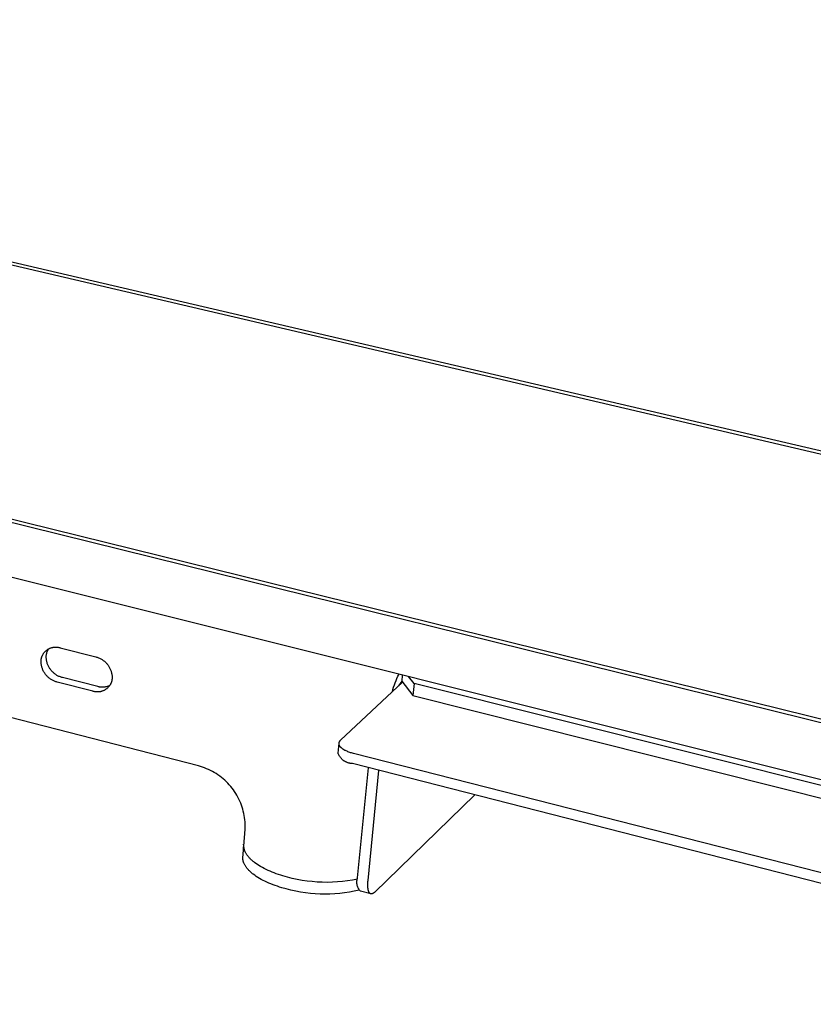
# Model space of a CAD drawing. Units: millimetres. Extents: x -447 to 1024, y -117 to 68.
# Drawn here: x -171 to -133, y -117 to -70 of the extents above; entities that cross this region are included whole.
import ezdxf

# ---------------------------------------------------------------- set-up
doc = ezdxf.new("R2010")
doc.units = ezdxf.units.MM
doc.header["$MEASUREMENT"] = 0
doc.layers.add('Default', color=7, linetype='Continuous', true_color=0x000000)

msp = doc.modelspace()

# ---------------------------------------------------------------- linework, layer by layer
at = {"layer": 'Default', "color": 7, "true_color": 0xffffff}
for p, q in [((-107.935, -96.904), (-421.75, -23.595)), ((-421.528, -23.53), (-107.807, -96.761)), ((-175.488, -93.138), (-117.394, -107.496)), ((-117.535, -107.654), (-175.509, -93.314)), ((-116.674, -110.617), (-175.759, -95.83)), ((-169.486, -100.763), (-169.475, -100.741)), ((-169.475, -100.741), (-169.464, -100.719)), ((-169.464, -100.719), (-169.452, -100.698)), ((-169.452, -100.698), (-169.44, -100.678)), ((-169.44, -100.678), (-169.426, -100.657)), ((-169.426, -100.657), (-169.412, -100.638)), ((-169.412, -100.638), (-169.397, -100.619)), ((-169.397, -100.619), (-169.382, -100.6)), ((-169.382, -100.6), (-169.366, -100.582)), ((-169.366, -100.582), (-169.349, -100.564)), ((-169.349, -100.564), (-169.332, -100.547)), ((-169.332, -100.547), (-169.314, -100.531)), ((-169.314, -100.531), (-169.295, -100.515)), ((-169.297, -100.756), (-169.293, -100.732)), ((-169.295, -100.515), (-169.276, -100.5)), ((-169.293, -100.732), (-169.29, -100.708)), ((-169.29, -100.708), (-169.285, -100.684)), ((-169.285, -100.684), (-169.279, -100.661)), ((-169.279, -100.661), (-169.273, -100.637)), ((-169.276, -100.5), (-169.257, -100.486)), ((-169.273, -100.637), (-169.266, -100.614)), ((-169.266, -100.614), (-169.258, -100.591)), ((-169.258, -100.591), (-169.249, -100.569)), ((-169.257, -100.486), (-169.237, -100.472)), ((-169.249, -100.569), (-169.239, -100.547)), ((-169.239, -100.547), (-169.229, -100.525)), ((-169.237, -100.472), (-169.217, -100.459)), ((-169.229, -100.525), (-169.218, -100.503)), ((-169.218, -100.503), (-169.206, -100.482)), ((-169.217, -100.459), (-169.196, -100.447)), ((-169.206, -100.482), (-169.194, -100.461)), ((-169.196, -100.447), (-169.174, -100.435)), ((-169.194, -100.461), (-169.181, -100.441)), ((-169.174, -100.435), (-169.153, -100.424)), ((-169.153, -100.424), (-169.131, -100.414)), ((-169.131, -100.414), (-169.108, -100.405)), ((-169.108, -100.405), (-169.085, -100.397)), ((-169.085, -100.397), (-169.062, -100.389)), ((-169.062, -100.389), (-169.039, -100.382)), ((-169.039, -100.382), (-169.016, -100.376)), ((-169.016, -100.376), (-168.992, -100.371)), ((-168.992, -100.371), (-168.968, -100.366)), ((-168.968, -100.366), (-168.944, -100.363)), ((-168.944, -100.363), (-168.92, -100.36)), ((-168.92, -100.36), (-168.896, -100.358)), ((-168.896, -100.358), (-168.872, -100.357)), ((-168.872, -100.357), (-168.848, -100.357)), ((-168.848, -100.357), (-168.823, -100.357)), ((-168.823, -100.357), (-168.799, -100.359)), ((-168.799, -100.359), (-168.775, -100.361)), ((-168.775, -100.361), (-168.751, -100.364)), ((-168.751, -100.364), (-168.727, -100.368)), ((-168.727, -100.368), (-168.703, -100.373)), ((-168.703, -100.373), (-168.68, -100.379)), ((-168.68, -100.379), (-168.656, -100.385)), ((-168.656, -100.385), (-168.633, -100.393)), ((-168.633, -100.393), (-166.942, -100.821)), ((-169.547, -100.996), (-169.544, -100.972)), ((-169.547, -101.032), (-169.547, -100.996)), ((-169.547, -101.067), (-169.547, -101.032)), ((-169.545, -101.103), (-169.547, -101.067)), ((-169.541, -101.139), (-169.545, -101.103)), ((-169.544, -100.972), (-169.541, -100.948)), ((-169.541, -100.948), (-169.537, -100.924)), ((-169.537, -101.174), (-169.541, -101.139)), ((-169.537, -100.924), (-169.532, -100.9)), ((-169.531, -101.209), (-169.537, -101.174)), ((-169.532, -100.9), (-169.527, -100.877)), ((-169.525, -101.244), (-169.531, -101.209)), ((-169.527, -100.877), (-169.52, -100.853)), ((-169.52, -100.853), (-169.513, -100.83)), ((-169.513, -100.83), (-169.505, -100.807)), ((-169.505, -100.807), (-169.496, -100.785)), ((-169.496, -100.785), (-169.486, -100.763)), ((-169.299, -100.78), (-169.297, -100.756)), ((-169.299, -100.816), (-169.299, -100.78)), ((-169.299, -100.851), (-169.299, -100.816)), ((-169.297, -100.887), (-169.299, -100.851)), ((-169.294, -100.923), (-169.297, -100.887)), ((-169.289, -100.958), (-169.294, -100.923)), ((-169.284, -100.993), (-169.289, -100.958)), ((-169.277, -101.028), (-169.284, -100.993)), ((-169.269, -101.063), (-169.277, -101.028)), ((-169.26, -101.097), (-169.269, -101.063)), ((-169.249, -101.131), (-169.26, -101.097)), ((-169.238, -101.165), (-169.249, -101.131)), ((-169.225, -101.198), (-169.238, -101.165)), ((-169.211, -101.231), (-169.225, -101.198)), ((-166.942, -100.821), (-166.907, -100.831)), ((-166.907, -100.831), (-166.873, -100.841)), ((-166.873, -100.841), (-166.839, -100.853)), ((-166.839, -100.853), (-166.806, -100.866)), ((-166.806, -100.866), (-166.773, -100.88)), ((-166.773, -100.88), (-166.741, -100.896)), ((-166.741, -100.896), (-166.709, -100.912)), ((-166.709, -100.912), (-166.678, -100.93)), ((-166.678, -100.93), (-166.647, -100.948)), ((-166.647, -100.948), (-166.617, -100.968)), ((-166.617, -100.968), (-166.588, -100.989)), ((-166.588, -100.989), (-166.559, -101.01)), ((-166.559, -101.01), (-166.531, -101.033)), ((-166.531, -101.033), (-166.504, -101.056)), ((-166.504, -101.056), (-166.478, -101.081)), ((-166.478, -101.081), (-166.453, -101.106)), ((-166.453, -101.106), (-166.429, -101.133)), ((-166.429, -101.133), (-166.405, -101.16)), ((-166.405, -101.16), (-166.383, -101.188)), ((-166.383, -101.188), (-166.361, -101.216)), ((-166.361, -101.216), (-166.341, -101.246)), ((-169.517, -101.279), (-169.525, -101.244)), ((-169.507, -101.313), (-169.517, -101.279)), ((-169.497, -101.347), (-169.507, -101.313)), ((-169.485, -101.381), (-169.497, -101.347)), ((-169.472, -101.415), (-169.485, -101.381)), ((-169.459, -101.447), (-169.472, -101.415)), ((-169.444, -101.48), (-169.459, -101.447)), ((-169.427, -101.512), (-169.444, -101.48)), ((-169.41, -101.543), (-169.427, -101.512)), ((-169.392, -101.573), (-169.41, -101.543)), ((-169.372, -101.603), (-169.392, -101.573)), ((-169.352, -101.633), (-169.372, -101.603)), ((-169.331, -101.661), (-169.352, -101.633)), ((-169.308, -101.689), (-169.331, -101.661)), ((-169.285, -101.716), (-169.308, -101.689)), ((-169.196, -101.263), (-169.211, -101.231)), ((-169.18, -101.295), (-169.196, -101.263)), ((-169.162, -101.326), (-169.18, -101.295)), ((-169.144, -101.357), (-169.162, -101.326)), ((-169.125, -101.387), (-169.144, -101.357)), ((-169.104, -101.416), (-169.125, -101.387)), ((-169.083, -101.445), (-169.104, -101.416)), ((-169.061, -101.473), (-169.083, -101.445)), ((-169.037, -101.5), (-169.061, -101.473)), ((-169.013, -101.526), (-169.037, -101.5)), ((-168.988, -101.551), (-169.013, -101.526)), ((-168.962, -101.575), (-168.988, -101.551)), ((-168.935, -101.599), (-168.962, -101.575)), ((-168.908, -101.621), (-168.935, -101.599)), ((-168.879, -101.643), (-168.908, -101.621)), ((-168.85, -101.664), (-168.879, -101.643)), ((-168.821, -101.683), (-168.85, -101.664)), ((-168.79, -101.702), (-168.821, -101.683)), ((-166.341, -101.246), (-166.321, -101.276)), ((-166.321, -101.276), (-166.303, -101.307)), ((-166.303, -101.307), (-166.286, -101.338)), ((-166.286, -101.338), (-166.269, -101.37)), ((-166.269, -101.37), (-166.254, -101.402)), ((-166.254, -101.402), (-166.24, -101.435)), ((-166.24, -101.435), (-166.228, -101.469)), ((-166.228, -101.469), (-166.216, -101.503)), ((-166.216, -101.503), (-166.205, -101.537)), ((-166.205, -101.537), (-166.196, -101.572)), ((-166.196, -101.572), (-166.188, -101.606)), ((-166.188, -101.606), (-166.181, -101.642)), ((-166.181, -101.642), (-166.176, -101.677)), ((-166.176, -101.677), (-166.171, -101.713)), ((-152.564, -101.747), (-152.512, -101.648)), ((-152.358, -101.687), (-152.387, -101.974)), ((-162.063, -106.017), (-178.153, -101.87)), ((-169.261, -101.742), (-169.285, -101.716)), ((-169.236, -101.767), (-169.261, -101.742)), ((-169.21, -101.792), (-169.236, -101.767)), ((-169.183, -101.815), (-169.21, -101.792)), ((-169.155, -101.838), (-169.183, -101.815)), ((-169.127, -101.86), (-169.155, -101.838)), ((-169.098, -101.88), (-169.127, -101.86)), ((-169.068, -101.9), (-169.098, -101.88)), ((-169.038, -101.918), (-169.068, -101.9)), ((-169.006, -101.936), (-169.038, -101.918)), ((-168.975, -101.952), (-169.006, -101.936)), ((-168.943, -101.968), (-168.975, -101.952)), ((-168.91, -101.982), (-168.943, -101.968)), ((-168.877, -101.995), (-168.91, -101.982)), ((-168.843, -102.007), (-168.877, -101.995)), ((-168.809, -102.017), (-168.843, -102.007)), ((-168.775, -102.027), (-168.809, -102.017)), ((-168.759, -101.719), (-168.79, -101.702)), ((-167.086, -102.458), (-168.775, -102.027)), ((-168.727, -101.736), (-168.759, -101.719)), ((-168.695, -101.751), (-168.727, -101.736)), ((-168.663, -101.765), (-168.695, -101.751)), ((-168.629, -101.778), (-168.663, -101.765)), ((-168.596, -101.79), (-168.629, -101.778)), ((-168.562, -101.801), (-168.596, -101.79)), ((-168.527, -101.81), (-168.562, -101.801)), ((-166.84, -102.24), (-168.527, -101.81)), ((-166.262, -102.154), (-166.275, -102.175)), ((-166.25, -102.133), (-166.262, -102.154)), ((-166.239, -102.112), (-166.25, -102.133)), ((-166.228, -102.09), (-166.239, -102.112)), ((-166.219, -102.067), (-166.228, -102.09)), ((-166.209, -102.045), (-166.219, -102.067)), ((-166.201, -102.022), (-166.209, -102.045)), ((-166.194, -101.999), (-166.201, -102.022)), ((-166.187, -101.975), (-166.194, -101.999)), ((-166.181, -101.952), (-166.187, -101.975)), ((-166.176, -101.928), (-166.181, -101.952)), ((-166.172, -101.904), (-166.176, -101.928)), ((-166.169, -101.88), (-166.172, -101.904)), ((-166.171, -101.713), (-166.168, -101.748)), ((-166.166, -101.856), (-166.169, -101.88)), ((-166.168, -101.748), (-166.166, -101.784)), ((-166.166, -101.784), (-166.166, -101.82)), ((-166.166, -101.82), (-166.166, -101.856)), ((-155.291, -104.787), (-152.346, -102.028)), ((-152.77, -102.264), (-152.736, -102.158)), ((-152.736, -102.158), (-152.698, -102.053)), ((-152.698, -102.053), (-152.657, -101.949)), ((-152.657, -101.949), (-152.612, -101.847)), ((-152.612, -101.847), (-152.564, -101.747)), ((-152.387, -101.974), (-152.531, -102.201)), ((-152.387, -101.974), (-151.858, -102.669)), ((-151.801, -102.097), (-152.057, -101.762)), ((-151.801, -102.097), (-151.858, -102.669)), ((-117.987, -110.57), (-151.801, -102.097)), ((-167.062, -102.465), (-167.086, -102.458)), ((-167.039, -102.472), (-167.062, -102.465)), ((-167.015, -102.478), (-167.039, -102.472)), ((-166.992, -102.483), (-167.015, -102.478)), ((-166.968, -102.487), (-166.992, -102.483)), ((-166.943, -102.49), (-166.968, -102.487)), ((-166.919, -102.492), (-166.943, -102.49)), ((-166.895, -102.494), (-166.919, -102.492)), ((-166.871, -102.495), (-166.895, -102.494)), ((-166.846, -102.495), (-166.871, -102.495)), ((-166.822, -102.494), (-166.846, -102.495)), ((-166.813, -102.247), (-166.84, -102.24)), ((-166.798, -102.492), (-166.822, -102.494)), ((-166.787, -102.253), (-166.813, -102.247)), ((-166.774, -102.489), (-166.798, -102.492)), ((-166.76, -102.258), (-166.787, -102.253)), ((-166.75, -102.486), (-166.774, -102.489)), ((-166.733, -102.262), (-166.76, -102.258)), ((-166.726, -102.481), (-166.75, -102.486)), ((-166.706, -102.265), (-166.733, -102.262)), ((-166.702, -102.476), (-166.726, -102.481)), ((-166.678, -102.267), (-166.706, -102.265)), ((-166.678, -102.47), (-166.702, -102.476)), ((-166.651, -102.269), (-166.678, -102.267)), ((-166.655, -102.463), (-166.678, -102.47)), ((-166.632, -102.456), (-166.655, -102.463)), ((-166.624, -102.269), (-166.651, -102.269)), ((-166.609, -102.447), (-166.632, -102.456)), ((-166.597, -102.268), (-166.624, -102.269)), ((-166.586, -102.438), (-166.609, -102.447)), ((-166.569, -102.267), (-166.597, -102.268)), ((-166.564, -102.428), (-166.586, -102.438)), ((-166.542, -102.264), (-166.569, -102.267)), ((-166.542, -102.417), (-166.564, -102.428)), ((-166.515, -102.261), (-166.542, -102.264)), ((-166.521, -102.406), (-166.542, -102.417)), ((-166.5, -102.393), (-166.521, -102.406)), ((-166.488, -102.256), (-166.515, -102.261)), ((-166.479, -102.38), (-166.5, -102.393)), ((-166.461, -102.251), (-166.488, -102.256)), ((-166.459, -102.367), (-166.479, -102.38)), ((-166.435, -102.245), (-166.461, -102.251)), ((-166.44, -102.352), (-166.459, -102.367)), ((-166.421, -102.337), (-166.44, -102.352)), ((-166.409, -102.238), (-166.435, -102.245)), ((-166.402, -102.322), (-166.421, -102.337)), ((-166.382, -102.23), (-166.409, -102.238)), ((-166.384, -102.305), (-166.402, -102.322)), ((-166.367, -102.288), (-166.384, -102.305)), ((-166.357, -102.221), (-166.382, -102.23)), ((-166.35, -102.271), (-166.367, -102.288)), ((-166.331, -102.211), (-166.357, -102.221)), ((-166.334, -102.253), (-166.35, -102.271)), ((-166.318, -102.234), (-166.334, -102.253)), ((-166.306, -102.201), (-166.331, -102.211)), ((-166.303, -102.215), (-166.318, -102.234)), ((-166.281, -102.189), (-166.306, -102.201)), ((-166.289, -102.195), (-166.303, -102.215)), ((-166.275, -102.175), (-166.289, -102.195)), ((-152.828, -102.479), (-152.801, -102.371)), ((-152.801, -102.371), (-152.77, -102.264)), ((-151.858, -102.669), (-118.063, -111.158)), ((-155.415, -105.407), (-155.369, -104.933)), ((-155.369, -104.933), (-155.368, -104.927)), ((-155.369, -104.938), (-155.369, -104.933)), ((-155.369, -104.944), (-155.369, -104.938)), ((-155.369, -104.949), (-155.369, -104.944)), ((-155.369, -104.955), (-155.369, -104.949)), ((-155.368, -104.96), (-155.369, -104.955)), ((-155.368, -104.927), (-155.367, -104.922)), ((-155.368, -104.966), (-155.368, -104.96)), ((-155.367, -104.972), (-155.368, -104.966)), ((-155.367, -104.916), (-155.366, -104.911)), ((-155.367, -104.922), (-155.367, -104.916)), ((-155.366, -104.911), (-155.365, -104.906)), ((-155.365, -104.906), (-155.363, -104.9)), ((-155.363, -104.9), (-155.362, -104.895)), ((-155.362, -104.895), (-155.36, -104.89)), ((-155.36, -104.89), (-155.359, -104.885)), ((-155.359, -104.885), (-155.357, -104.88)), ((-155.357, -104.88), (-155.355, -104.875)), ((-155.355, -104.875), (-155.353, -104.87)), ((-155.353, -104.87), (-155.35, -104.865)), ((-155.35, -104.865), (-155.348, -104.86)), ((-155.348, -104.86), (-155.345, -104.855)), ((-155.345, -104.855), (-155.343, -104.85)), ((-155.343, -104.85), (-155.34, -104.845)), ((-155.34, -104.845), (-155.337, -104.84)), ((-155.337, -104.84), (-155.334, -104.835)), ((-155.334, -104.835), (-155.33, -104.831)), ((-155.33, -104.831), (-155.327, -104.826)), ((-155.327, -104.826), (-155.323, -104.822)), ((-155.323, -104.822), (-155.32, -104.817)), ((-155.32, -104.817), (-155.316, -104.813)), ((-155.316, -104.813), (-155.312, -104.808)), ((-155.312, -104.808), (-155.308, -104.804)), ((-155.308, -104.804), (-155.304, -104.799)), ((-155.304, -104.799), (-155.3, -104.795)), ((-155.3, -104.795), (-155.296, -104.791)), ((-155.296, -104.791), (-155.291, -104.787)), ((-155.406, -105.431), (-155.415, -105.407)), ((-155.396, -105.455), (-155.406, -105.431)), ((-155.366, -104.977), (-155.367, -104.972)), ((-155.365, -104.983), (-155.366, -104.977)), ((-155.364, -104.989), (-155.365, -104.983)), ((-155.362, -104.995), (-155.364, -104.989)), ((-155.361, -105), (-155.362, -104.995)), ((-155.359, -105.006), (-155.361, -105)), ((-155.357, -105.012), (-155.359, -105.006)), ((-155.355, -105.018), (-155.357, -105.012)), ((-155.353, -105.024), (-155.355, -105.018)), ((-155.35, -105.029), (-155.353, -105.024)), ((-155.348, -105.035), (-155.35, -105.029)), ((-155.345, -105.041), (-155.348, -105.035)), ((-155.342, -105.047), (-155.345, -105.041)), ((-155.339, -105.053), (-155.342, -105.047)), ((-155.335, -105.059), (-155.339, -105.053)), ((-155.332, -105.065), (-155.335, -105.059)), ((-155.328, -105.071), (-155.332, -105.065)), ((-155.324, -105.076), (-155.328, -105.071)), ((-155.32, -105.082), (-155.324, -105.076)), ((-155.316, -105.088), (-155.32, -105.082)), ((-155.311, -105.094), (-155.316, -105.088)), ((-155.307, -105.1), (-155.311, -105.094)), ((-155.302, -105.106), (-155.307, -105.1)), ((-155.297, -105.112), (-155.302, -105.106)), ((-155.292, -105.117), (-155.297, -105.112)), ((-155.281, -105.129), (-155.292, -105.117)), ((-155.27, -105.141), (-155.281, -105.129)), ((-155.258, -105.152), (-155.27, -105.141)), ((-155.245, -105.164), (-155.258, -105.152)), ((-155.231, -105.175), (-155.245, -105.164)), ((-155.217, -105.186), (-155.231, -105.175)), ((-155.203, -105.198), (-155.217, -105.186)), ((-155.188, -105.209), (-155.203, -105.198)), ((-155.172, -105.22), (-155.188, -105.209)), ((-155.156, -105.23), (-155.172, -105.22)), ((-155.139, -105.241), (-155.156, -105.23)), ((-155.122, -105.251), (-155.139, -105.241)), ((-155.104, -105.262), (-155.122, -105.251)), ((-155.086, -105.272), (-155.104, -105.262)), ((-155.067, -105.282), (-155.086, -105.272)), ((-155.028, -105.301), (-155.067, -105.282)), ((-154.988, -105.319), (-155.028, -105.301)), ((-154.947, -105.337), (-154.988, -105.319)), ((-154.905, -105.353), (-154.947, -105.337)), ((-154.862, -105.369), (-154.905, -105.353)), ((-154.818, -105.384), (-154.862, -105.369)), ((-154.774, -105.398), (-154.818, -105.384)), ((-154.729, -105.411), (-154.774, -105.398)), ((-154.685, -105.422), (-154.729, -105.411)), ((-109.835, -116.86), (-154.685, -105.422)), ((-155.385, -105.478), (-155.396, -105.455)), ((-155.374, -105.501), (-155.385, -105.478)), ((-155.361, -105.523), (-155.374, -105.501)), ((-155.348, -105.545), (-155.361, -105.523)), ((-155.334, -105.567), (-155.348, -105.545)), ((-155.32, -105.588), (-155.334, -105.567)), ((-155.305, -105.609), (-155.32, -105.588)), ((-155.289, -105.629), (-155.305, -105.609)), ((-155.272, -105.648), (-155.289, -105.629)), ((-155.255, -105.667), (-155.272, -105.648)), ((-155.237, -105.685), (-155.255, -105.667)), ((-155.219, -105.703), (-155.237, -105.685)), ((-155.2, -105.72), (-155.219, -105.703)), ((-155.18, -105.737), (-155.2, -105.72)), ((-155.16, -105.752), (-155.18, -105.737)), ((-155.139, -105.767), (-155.16, -105.752)), ((-155.118, -105.782), (-155.139, -105.767)), ((-155.096, -105.795), (-155.118, -105.782)), ((-155.074, -105.808), (-155.096, -105.795)), ((-155.051, -105.82), (-155.074, -105.808)), ((-155.028, -105.831), (-155.051, -105.82)), ((-155.005, -105.842), (-155.028, -105.831)), ((-154.981, -105.852), (-155.005, -105.842)), ((-154.957, -105.861), (-154.981, -105.852)), ((-154.933, -105.869), (-154.957, -105.861)), ((-154.909, -105.876), (-154.933, -105.869)), ((-154.884, -105.882), (-154.909, -105.876)), ((-154.859, -105.888), (-154.884, -105.882)), ((-154.834, -105.893), (-154.859, -105.888)), ((-154.808, -105.897), (-154.834, -105.893)), ((-154.783, -105.9), (-154.808, -105.897)), ((-154.757, -105.902), (-154.783, -105.9)), ((-154.732, -105.903), (-154.757, -105.902)), ((-109.903, -117.359), (-154.732, -105.903)), ((-161.964, -106.044), (-162.063, -106.017)), ((-161.866, -106.075), (-161.964, -106.044)), ((-161.769, -106.109), (-161.866, -106.075)), ((-161.673, -106.146), (-161.769, -106.109)), ((-161.579, -106.187), (-161.673, -106.146)), ((-161.486, -106.231), (-161.579, -106.187)), ((-161.394, -106.278), (-161.486, -106.231)), ((-161.304, -106.328), (-161.394, -106.278)), ((-161.216, -106.381), (-161.304, -106.328)), ((-154.487, -111.344), (-153.968, -106.098)), ((-153.989, -111.474), (-153.467, -106.226)), ((-161.13, -106.438), (-161.216, -106.381)), ((-161.046, -106.497), (-161.13, -106.438)), ((-160.964, -106.559), (-161.046, -106.497)), ((-160.885, -106.624), (-160.964, -106.559)), ((-160.807, -106.692), (-160.885, -106.624)), ((-160.732, -106.762), (-160.807, -106.692)), ((-160.66, -106.835), (-160.732, -106.762)), ((-160.59, -106.911), (-160.66, -106.835)), ((-160.523, -106.988), (-160.59, -106.911)), ((-160.458, -107.068), (-160.523, -106.988)), ((-160.396, -107.151), (-160.458, -107.068)), ((-160.338, -107.235), (-160.396, -107.151)), ((-160.282, -107.321), (-160.338, -107.235)), ((-160.229, -107.41), (-160.282, -107.321)), ((-160.179, -107.5), (-160.229, -107.41)), ((-160.133, -107.591), (-160.179, -107.5)), ((-160.089, -107.685), (-160.133, -107.591)), ((-160.049, -107.779), (-160.089, -107.685)), ((-160.013, -107.875), (-160.049, -107.779)), ((-148.914, -107.39), (-153.687, -112.031)), ((-159.979, -107.973), (-160.013, -107.875)), ((-159.949, -108.071), (-159.979, -107.973)), ((-159.923, -108.17), (-159.949, -108.071)), ((-159.899, -108.271), (-159.923, -108.17)), ((-159.88, -108.372), (-159.899, -108.271)), ((-159.864, -108.473), (-159.88, -108.372)), ((-159.851, -108.575), (-159.864, -108.473)), ((-159.842, -108.678), (-159.851, -108.575)), ((-159.837, -108.78), (-159.842, -108.678)), ((-159.895, -109.833), (-159.84, -109.016)), ((-159.84, -109.016), (-159.837, -108.986)), ((-159.835, -108.883), (-159.837, -108.78)), ((-159.837, -108.986), (-159.835, -108.883)), ((-159.948, -110.393), (-159.895, -109.833)), ((-159.917, -110.062), (-159.911, -109.98)), ((-159.911, -109.98), (-159.908, -109.898)), ((-159.908, -109.898), (-159.906, -109.817)), ((-159.906, -109.817), (-159.907, -109.735)), ((-159.895, -109.845), (-159.895, -109.833)), ((-159.894, -109.857), (-159.895, -109.845)), ((-159.894, -109.869), (-159.894, -109.857)), ((-159.893, -109.882), (-159.894, -109.869)), ((-159.891, -109.894), (-159.893, -109.882)), ((-159.89, -109.906), (-159.891, -109.894)), ((-159.888, -109.919), (-159.89, -109.906)), ((-159.886, -109.931), (-159.888, -109.919)), ((-159.884, -109.944), (-159.886, -109.931)), ((-159.881, -109.956), (-159.884, -109.944)), ((-159.878, -109.969), (-159.881, -109.956)), ((-159.875, -109.982), (-159.878, -109.969)), ((-159.871, -109.994), (-159.875, -109.982)), ((-159.868, -110.007), (-159.871, -109.994)), ((-159.864, -110.02), (-159.868, -110.007)), ((-159.86, -110.033), (-159.864, -110.02)), ((-159.855, -110.046), (-159.86, -110.033)), ((-159.85, -110.058), (-159.855, -110.046)), ((-159.845, -110.071), (-159.85, -110.058)), ((-159.84, -110.084), (-159.845, -110.071)), ((-159.828, -110.11), (-159.84, -110.084)), ((-159.816, -110.136), (-159.828, -110.11)), ((-159.948, -110.405), (-159.948, -110.393)), ((-159.947, -110.417), (-159.948, -110.405)), ((-159.946, -110.429), (-159.947, -110.417)), ((-159.945, -110.442), (-159.946, -110.429)), ((-159.944, -110.454), (-159.945, -110.442)), ((-159.943, -110.466), (-159.944, -110.454)), ((-159.941, -110.479), (-159.943, -110.466)), ((-159.939, -110.491), (-159.941, -110.479)), ((-159.936, -110.504), (-159.939, -110.491)), ((-159.934, -110.516), (-159.936, -110.504)), ((-159.931, -110.529), (-159.934, -110.516)), ((-159.928, -110.542), (-159.931, -110.529)), ((-159.924, -110.555), (-159.928, -110.542)), ((-159.921, -110.567), (-159.924, -110.555)), ((-159.917, -110.58), (-159.921, -110.567)), ((-159.912, -110.593), (-159.917, -110.58)), ((-159.908, -110.606), (-159.912, -110.593)), ((-159.802, -110.162), (-159.816, -110.136)), ((-159.787, -110.189), (-159.802, -110.162)), ((-159.771, -110.215), (-159.787, -110.189)), ((-159.754, -110.241), (-159.771, -110.215)), ((-159.735, -110.268), (-159.754, -110.241)), ((-159.716, -110.294), (-159.735, -110.268)), ((-159.695, -110.32), (-159.716, -110.294)), ((-159.674, -110.347), (-159.695, -110.32)), ((-159.651, -110.373), (-159.674, -110.347)), ((-159.627, -110.4), (-159.651, -110.373)), ((-159.602, -110.426), (-159.627, -110.4)), ((-159.575, -110.452), (-159.602, -110.426)), ((-159.548, -110.478), (-159.575, -110.452)), ((-159.52, -110.504), (-159.548, -110.478)), ((-159.49, -110.53), (-159.52, -110.504)), ((-159.46, -110.556), (-159.49, -110.53)), ((-159.428, -110.582), (-159.46, -110.556)), ((-159.395, -110.608), (-159.428, -110.582)), ((-159.903, -110.619), (-159.908, -110.606)), ((-159.898, -110.632), (-159.903, -110.619)), ((-159.893, -110.645), (-159.898, -110.632)), ((-159.881, -110.671), (-159.893, -110.645)), ((-159.869, -110.697), (-159.881, -110.671)), ((-159.855, -110.723), (-159.869, -110.697)), ((-159.84, -110.749), (-159.855, -110.723)), ((-159.824, -110.775), (-159.84, -110.749)), ((-159.807, -110.802), (-159.824, -110.775)), ((-159.788, -110.828), (-159.807, -110.802)), ((-159.769, -110.855), (-159.788, -110.828)), ((-159.748, -110.881), (-159.769, -110.855)), ((-159.727, -110.908), (-159.748, -110.881)), ((-159.704, -110.934), (-159.727, -110.908)), ((-159.68, -110.96), (-159.704, -110.934)), ((-159.655, -110.987), (-159.68, -110.96)), ((-159.629, -111.013), (-159.655, -110.987)), ((-159.601, -111.039), (-159.629, -111.013)), ((-159.573, -111.065), (-159.601, -111.039)), ((-159.327, -110.658), (-159.395, -110.608)), ((-159.254, -110.708), (-159.327, -110.658)), ((-159.178, -110.757), (-159.254, -110.708)), ((-159.098, -110.805), (-159.178, -110.757)), ((-159.015, -110.852), (-159.098, -110.805)), ((-158.928, -110.898), (-159.015, -110.852)), ((-158.838, -110.943), (-158.928, -110.898)), ((-158.746, -110.986), (-158.838, -110.943)), ((-158.651, -111.028), (-158.746, -110.986)), ((-158.553, -111.069), (-158.651, -111.028)), ((-159.543, -111.091), (-159.573, -111.065)), ((-159.513, -111.117), (-159.543, -111.091)), ((-159.481, -111.143), (-159.513, -111.117)), ((-159.448, -111.169), (-159.481, -111.143)), ((-159.38, -111.22), (-159.448, -111.169)), ((-159.307, -111.27), (-159.38, -111.22)), ((-159.231, -111.319), (-159.307, -111.27)), ((-159.151, -111.367), (-159.231, -111.319)), ((-159.068, -111.414), (-159.151, -111.367)), ((-158.981, -111.46), (-159.068, -111.414)), ((-158.892, -111.505), (-158.981, -111.46)), ((-158.799, -111.548), (-158.892, -111.505)), ((-158.454, -111.108), (-158.553, -111.069)), ((-158.353, -111.145), (-158.454, -111.108)), ((-158.25, -111.181), (-158.353, -111.145)), ((-158.145, -111.215), (-158.25, -111.181)), ((-158.04, -111.247), (-158.145, -111.215)), ((-157.827, -111.307), (-158.04, -111.247)), ((-157.594, -111.365), (-157.827, -111.307)), ((-157.359, -111.416), (-157.594, -111.365)), ((-157.122, -111.459), (-157.359, -111.416)), ((-156.884, -111.494), (-157.122, -111.459)), ((-156.645, -111.521), (-156.884, -111.494)), ((-156.405, -111.54), (-156.645, -111.521)), ((-155.205, -111.515), (-155.444, -111.536)), ((-154.966, -111.486), (-155.205, -111.515)), ((-154.728, -111.449), (-154.966, -111.486)), ((-154.492, -111.404), (-154.728, -111.449)), ((-154.52, -111.536), (-154.519, -111.514)), ((-154.519, -111.514), (-154.518, -111.493)), ((-154.518, -111.493), (-154.516, -111.471)), ((-154.516, -111.471), (-154.513, -111.449)), ((-154.513, -111.449), (-154.509, -111.428)), ((-154.509, -111.428), (-154.505, -111.407)), ((-154.505, -111.407), (-154.499, -111.385)), ((-154.499, -111.385), (-154.493, -111.364)), ((-154.493, -111.364), (-154.487, -111.344)), ((-153.995, -111.557), (-153.992, -111.516)), ((-153.992, -111.516), (-153.989, -111.474)), ((-158.704, -111.59), (-158.799, -111.548)), ((-158.607, -111.631), (-158.704, -111.59)), ((-158.508, -111.67), (-158.607, -111.631)), ((-158.406, -111.707), (-158.508, -111.67)), ((-158.304, -111.743), (-158.406, -111.707)), ((-158.199, -111.777), (-158.304, -111.743)), ((-158.094, -111.81), (-158.199, -111.777)), ((-157.881, -111.869), (-158.094, -111.81)), ((-157.655, -111.927), (-157.881, -111.869)), ((-157.427, -111.977), (-157.655, -111.927)), ((-157.197, -112.02), (-157.427, -111.977)), ((-156.165, -111.551), (-156.405, -111.54)), ((-155.925, -111.554), (-156.165, -111.551)), ((-155.684, -111.549), (-155.925, -111.554)), ((-155.444, -111.536), (-155.684, -111.549)), ((-154.642, -111.981), (-154.872, -112.023)), ((-154.414, -111.931), (-154.642, -111.981)), ((-154.52, -111.558), (-154.52, -111.536)), ((-154.519, -111.58), (-154.52, -111.558)), ((-154.518, -111.601), (-154.519, -111.58)), ((-154.515, -111.623), (-154.518, -111.601)), ((-154.512, -111.645), (-154.515, -111.623)), ((-154.508, -111.666), (-154.512, -111.645)), ((-154.504, -111.687), (-154.508, -111.666)), ((-154.499, -111.709), (-154.504, -111.687)), ((-154.493, -111.729), (-154.499, -111.709)), ((-154.486, -111.75), (-154.493, -111.729)), ((-154.478, -111.771), (-154.486, -111.75)), ((-154.47, -111.791), (-154.478, -111.771)), ((-154.461, -111.811), (-154.47, -111.791)), ((-154.452, -111.83), (-154.461, -111.811)), ((-154.442, -111.85), (-154.452, -111.83)), ((-154.431, -111.868), (-154.442, -111.85)), ((-154.419, -111.887), (-154.431, -111.868)), ((-154.407, -111.905), (-154.419, -111.887)), ((-154.394, -111.923), (-154.407, -111.905)), ((-154.381, -111.94), (-154.394, -111.923)), ((-154.367, -111.957), (-154.381, -111.94)), ((-154.353, -111.973), (-154.367, -111.957)), ((-153.858, -112.102), (-154.353, -111.973)), ((-154, -111.679), (-153.999, -111.639)), ((-153.999, -111.718), (-154, -111.679)), ((-153.999, -111.639), (-153.998, -111.598)), ((-153.998, -111.757), (-153.999, -111.718)), ((-153.998, -111.598), (-153.995, -111.557)), ((-153.995, -111.794), (-153.998, -111.757)), ((-153.992, -111.829), (-153.995, -111.794)), ((-153.99, -111.847), (-153.992, -111.829)), ((-153.987, -111.864), (-153.99, -111.847)), ((-153.985, -111.88), (-153.987, -111.864)), ((-153.982, -111.896), (-153.985, -111.88)), ((-153.979, -111.912), (-153.982, -111.896)), ((-153.975, -111.927), (-153.979, -111.912)), ((-153.972, -111.941), (-153.975, -111.927)), ((-153.968, -111.955), (-153.972, -111.941)), ((-153.964, -111.969), (-153.968, -111.955)), ((-153.959, -111.982), (-153.964, -111.969)), ((-153.954, -111.994), (-153.959, -111.982)), ((-153.952, -112), (-153.954, -111.994)), ((-153.95, -112.006), (-153.952, -112)), ((-156.966, -112.055), (-157.197, -112.02)), ((-156.734, -112.083), (-156.966, -112.055)), ((-156.501, -112.102), (-156.734, -112.083)), ((-156.268, -112.114), (-156.501, -112.102)), ((-156.034, -112.118), (-156.268, -112.114)), ((-155.801, -112.115), (-156.034, -112.118)), ((-155.567, -112.103), (-155.801, -112.115)), ((-155.335, -112.084), (-155.567, -112.103)), ((-155.103, -112.058), (-155.335, -112.084)), ((-154.872, -112.023), (-155.103, -112.058)), ((-153.947, -112.011), (-153.95, -112.006)), ((-153.944, -112.017), (-153.947, -112.011)), ((-153.942, -112.022), (-153.944, -112.017)), ((-153.939, -112.027), (-153.942, -112.022)), ((-153.936, -112.032), (-153.939, -112.027)), ((-153.933, -112.037), (-153.936, -112.032)), ((-153.93, -112.042), (-153.933, -112.037)), ((-153.927, -112.046), (-153.93, -112.042)), ((-153.924, -112.051), (-153.927, -112.046)), ((-153.921, -112.055), (-153.924, -112.051)), ((-153.918, -112.059), (-153.921, -112.055)), ((-153.915, -112.063), (-153.918, -112.059)), ((-153.912, -112.067), (-153.915, -112.063)), ((-153.909, -112.07), (-153.912, -112.067)), ((-153.905, -112.074), (-153.909, -112.07)), ((-153.902, -112.077), (-153.905, -112.074)), ((-153.898, -112.08), (-153.902, -112.077)), ((-153.897, -112.081), (-153.898, -112.08)), ((-153.895, -112.083), (-153.897, -112.081)), ((-153.893, -112.084), (-153.895, -112.083)), ((-153.891, -112.085), (-153.893, -112.084)), ((-153.89, -112.087), (-153.891, -112.085)), ((-153.888, -112.088), (-153.89, -112.087)), ((-153.886, -112.089), (-153.888, -112.088)), ((-153.884, -112.09), (-153.886, -112.089)), ((-153.883, -112.091), (-153.884, -112.09)), ((-153.881, -112.093), (-153.883, -112.091)), ((-153.879, -112.094), (-153.881, -112.093)), ((-153.877, -112.095), (-153.879, -112.094)), ((-153.875, -112.096), (-153.877, -112.095)), ((-153.873, -112.097), (-153.875, -112.096)), ((-153.871, -112.097), (-153.873, -112.097)), ((-153.87, -112.098), (-153.871, -112.097)), ((-153.868, -112.099), (-153.87, -112.098)), ((-153.866, -112.1), (-153.868, -112.099)), ((-153.864, -112.101), (-153.866, -112.1)), ((-153.862, -112.101), (-153.864, -112.101)), ((-153.86, -112.102), (-153.862, -112.101)), ((-153.858, -112.102), (-153.86, -112.102)), ((-153.856, -112.103), (-153.858, -112.102)), ((-153.854, -112.103), (-153.856, -112.103)), ((-153.852, -112.104), (-153.854, -112.103)), ((-153.85, -112.104), (-153.852, -112.104)), ((-153.848, -112.105), (-153.85, -112.104)), ((-153.846, -112.105), (-153.848, -112.105)), ((-153.844, -112.105), (-153.846, -112.105)), ((-153.842, -112.106), (-153.844, -112.105)), ((-153.84, -112.106), (-153.842, -112.106)), ((-153.838, -112.106), (-153.84, -112.106)), ((-153.836, -112.106), (-153.838, -112.106)), ((-153.834, -112.106), (-153.836, -112.106)), ((-153.832, -112.106), (-153.834, -112.106)), ((-153.83, -112.106), (-153.832, -112.106)), ((-153.828, -112.106), (-153.83, -112.106)), ((-153.826, -112.106), (-153.828, -112.106)), ((-153.824, -112.106), (-153.826, -112.106)), ((-153.822, -112.106), (-153.824, -112.106)), ((-153.82, -112.106), (-153.822, -112.106)), ((-153.818, -112.106), (-153.82, -112.106)), ((-153.815, -112.106), (-153.818, -112.106)), ((-153.813, -112.105), (-153.815, -112.106)), ((-153.809, -112.105), (-153.813, -112.105)), ((-153.805, -112.104), (-153.809, -112.105)), ((-153.801, -112.103), (-153.805, -112.104)), ((-153.796, -112.102), (-153.801, -112.103)), ((-153.792, -112.1), (-153.796, -112.102)), ((-153.788, -112.099), (-153.792, -112.1)), ((-153.783, -112.097), (-153.788, -112.099)), ((-153.779, -112.096), (-153.783, -112.097)), ((-153.775, -112.094), (-153.779, -112.096)), ((-153.77, -112.092), (-153.775, -112.094)), ((-153.766, -112.09), (-153.77, -112.092)), ((-153.762, -112.088), (-153.766, -112.09)), ((-153.757, -112.085), (-153.762, -112.088)), ((-153.753, -112.083), (-153.757, -112.085)), ((-153.749, -112.08), (-153.753, -112.083)), ((-153.744, -112.077), (-153.749, -112.08)), ((-153.74, -112.075), (-153.744, -112.077)), ((-153.735, -112.072), (-153.74, -112.075)), ((-153.731, -112.068), (-153.735, -112.072)), ((-153.722, -112.062), (-153.731, -112.068)), ((-153.713, -112.055), (-153.722, -112.062)), ((-153.705, -112.047), (-153.713, -112.055)), ((-153.696, -112.039), (-153.705, -112.047)), ((-153.687, -112.031), (-153.696, -112.039))]:
    msp.add_line(p, q, dxfattribs=at)

doc.saveas('drawing.dxf')
